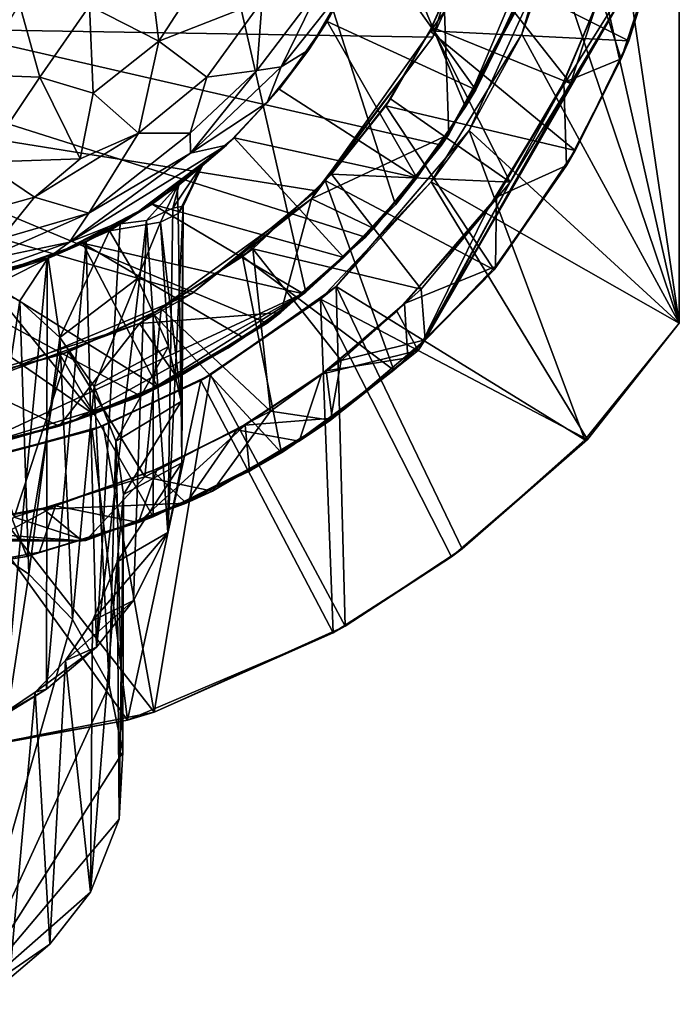
# Model space of a CAD drawing. Units: inches. Extents: x -1.26 to 1.21, y -3.88 to 3.84.
# Drawn here: x 0.24 to 1.2, y 0.1 to 1.53 of the extents above; entities that cross this region are included whole.
import ezdxf

# ---------------------------------------------------------------- set-up
doc = ezdxf.new("R2010")
doc.units = ezdxf.units.IN
doc.layers.get('0').update_dxf_attribs({"true_color": 0xc2ced6})

msp = doc.modelspace()

# ---------------------------------------------------------------- linework, layer by layer
for points in [[(0.2305, 2.9838), (0.1627, 0.9031), (0.6541, 1.131), (0.2305, 2.9838)], [(0.2305, 2.9838), (0.886, 1.3999), (1.006, 1.6829), (0.2305, 2.9838)], [(0.886, 1.3999), (0.2305, 2.9838), (0.7843, 1.2579), (0.886, 1.3999)], [(0.6541, 1.131), (0.7843, 1.2579), (0.2305, 2.9838), (0.6541, 1.131)], [(1.1966, 1.0859), (1.1966, 2.8163), (1.0605, 2.009), (1.1966, 1.0859)], [(1.1966, 2.8163), (1.1966, 1.0859), (1.1966, 1.0859), (1.1966, 2.8163)], [(1.1966, 1.8069), (1.1966, 2.8163), (1.1966, 1.0859), (1.1966, 1.8069)], [(1.0433, 1.7627), (1.1966, 1.0859), (1.0605, 2.009), (1.0433, 1.7627)], [(0.9327, 1.8023), (-0.8946, 1.5291), (0.8384, 1.501), (0.9327, 1.8023)], [(0.9327, 1.8023), (0.8384, 1.501), (0.8557, 1.5383), (0.9327, 1.8023)], [(1.1966, 1.0859), (1.0124, 1.6305), (1.1966, 1.8069), (1.1966, 1.0859)], [(-1.0764, 1.7869), (0.7409, 1.211), (0.5981, 1.0861), (-1.0764, 1.7869)], [(0.7409, 1.211), (-1.0764, 1.7869), (0.8511, 1.3443), (0.7409, 1.211)], [(-1.0764, 1.7869), (0.4147, 0.98), (0.1326, 0.894), (-1.0764, 1.7869)], [(0.5981, 1.0861), (0.4147, 0.98), (-1.0764, 1.7869), (0.5981, 1.0861)], [(0.8511, 1.3443), (-1.0764, 1.7869), (0.973, 1.5657), (0.8511, 1.3443)], [(1.0433, 1.7627), (0.9679, 1.5057), (1.1966, 1.0859), (1.0433, 1.7627)], [(1.0433, 1.7627), (1.0124, 1.6305), (0.9679, 1.5057), (1.0433, 1.7627)], [(1.1833, 1.6951), (1.1231, 1.4959), (0.882, 1.6168), (1.1833, 1.6951)], [(0.8861, 1.628), (1.0384, 1.4341), (1.1223, 1.6895), (0.8861, 1.628)], [(1.1233, 1.5757), (1.1223, 1.6895), (1.0384, 1.4341), (1.1233, 1.5757)], [(1.1847, 1.6918), (1.0817, 1.5631), (1.1121, 1.4697), (1.1847, 1.6918)], [(1.1847, 1.6918), (1.1121, 1.4697), (1.1231, 1.4959), (1.1847, 1.6918)], [(1.1847, 1.6918), (1.1231, 1.4959), (1.1833, 1.6951), (1.1847, 1.6918)], [(0.886, 1.3999), (0.9542, 1.5325), (1.006, 1.6829), (0.886, 1.3999)], [(0.8175, 1.0463), (1.1756, 1.6664), (1.1233, 1.5757), (0.8175, 1.0463)], [(1.1756, 1.6664), (0.8175, 1.0463), (1.0221, 1.4211), (1.1756, 1.6664)], [(1.0221, 1.4211), (1.0793, 1.5558), (1.1756, 1.6664), (1.0221, 1.4211)], [(0.4407, 1.4953), (0.3401, 1.5465), (0.4213, 1.649), (0.4407, 1.4953)], [(0.4213, 1.649), (0.5239, 1.6242), (0.4407, 1.4953), (0.4213, 1.649)], [(0.9013, 1.4246), (0.6852, 1.5239), (0.7447, 1.6447), (0.9013, 1.4246)], [(0.7161, 1.5816), (0.7447, 1.6447), (0.6852, 1.5239), (0.7161, 1.5816)], [(0.7447, 1.6447), (0.9734, 1.5804), (0.9013, 1.4246), (0.7447, 1.6447)], [(1.1966, 1.0859), (0.8916, 1.3656), (1.0124, 1.6305), (1.1966, 1.0859)], [(0.9679, 1.5057), (1.0124, 1.6305), (0.8916, 1.3656), (0.9679, 1.5057)], [(0.4407, 1.4953), (0.5239, 1.6242), (0.5908, 1.5538), (0.4407, 1.4953)], [(0.882, 1.6168), (0.8344, 1.5101), (0.8374, 1.5158), (0.882, 1.6168)], [(0.8344, 1.5101), (0.882, 1.6168), (1.1231, 1.4959), (0.8344, 1.5101)], [(0.8374, 1.5158), (0.8861, 1.628), (0.882, 1.6168), (0.8374, 1.5158)], [(0.8861, 1.628), (0.8374, 1.5158), (1.0384, 1.4341), (0.8861, 1.628)], [(0.6743, 1.573), (0.6185, 1.458), (0.583, 1.4529), (0.6743, 1.573)], [(0.5908, 1.5538), (0.6743, 1.573), (0.583, 1.4529), (0.5908, 1.5538)], [(0.7161, 1.5816), (0.6584, 1.4825), (0.6185, 1.458), (0.7161, 1.5816)], [(0.6743, 1.573), (0.7161, 1.5816), (0.6185, 1.458), (0.6743, 1.573)], [(0.6852, 1.5239), (0.6584, 1.4825), (0.7161, 1.5816), (0.6852, 1.5239)], [(0.8274, 1.0619), (0.8175, 1.0463), (1.1233, 1.5757), (0.8274, 1.0619)], [(0.8274, 1.0619), (1.1233, 1.5757), (1.0384, 1.4341), (0.8274, 1.0619)], [(0.9013, 1.4246), (0.9734, 1.5804), (0.9542, 1.5325), (0.9013, 1.4246)], [(0.8618, 1.3596), (0.8511, 1.3443), (0.973, 1.5657), (0.8618, 1.3596)], [(0.8557, 1.5383), (0.8618, 1.3596), (0.9698, 1.5653), (0.8557, 1.5383)], [(0.973, 1.5657), (0.9698, 1.5653), (0.8618, 1.3596), (0.973, 1.5657)], [(1.029, 1.4355), (1.0817, 1.5631), (1.0793, 1.5558), (1.029, 1.4355)], [(1.0817, 1.5631), (1.029, 1.4355), (1.1121, 1.4697), (1.0817, 1.5631)], [(0.2384, 1.549), (0.268, 1.443), (0.1762, 1.4466), (0.2384, 1.549)], [(0.3401, 1.5465), (0.268, 1.443), (0.2384, 1.549), (0.3401, 1.5465)], [(0.3455, 1.4199), (0.268, 1.443), (0.3401, 1.5465), (0.3455, 1.4199)], [(0.3401, 1.5465), (0.4407, 1.4953), (0.3455, 1.4199), (0.3401, 1.5465)], [(0.5908, 1.5538), (0.5102, 1.4432), (0.4407, 1.4953), (0.5908, 1.5538)], [(0.5908, 1.5538), (0.583, 1.4529), (0.5102, 1.4432), (0.5908, 1.5538)], [(1.0793, 1.5558), (1.0221, 1.4211), (1.029, 1.4355), (1.0793, 1.5558)], [(0.6626, 1.2666), (0.8557, 1.5383), (0.8384, 1.501), (0.6626, 1.2666)], [(0.8618, 1.3596), (0.8557, 1.5383), (0.6626, 1.2666), (0.8618, 1.3596)], [(0.9542, 1.5325), (0.886, 1.3999), (0.9013, 1.4246), (0.9542, 1.5325)], [(0.1742, 0.9985), (0.488, 1.1286), (-0.8946, 1.5291), (0.1742, 0.9985)], [(0.488, 1.1286), (0.669, 1.278), (-0.8946, 1.5291), (0.488, 1.1286)], [(0.8384, 1.501), (-0.8946, 1.5291), (0.669, 1.278), (0.8384, 1.501)], [(0.8153, 1.2967), (0.6153, 1.4254), (0.6852, 1.5239), (0.8153, 1.2967)], [(0.6852, 1.5239), (0.6153, 1.4254), (0.6584, 1.4825), (0.6852, 1.5239)], [(0.6852, 1.5239), (0.9013, 1.4246), (0.8153, 1.2967), (0.6852, 1.5239)], [(0.7771, 1.4115), (0.8374, 1.5158), (0.8344, 1.5101), (0.7771, 1.4115)], [(0.8374, 1.5158), (0.7771, 1.4115), (0.951, 1.2906), (0.8374, 1.5158)], [(0.951, 1.2906), (1.0384, 1.4341), (0.8374, 1.5158), (0.951, 1.2906)], [(0.8384, 1.501), (0.669, 1.278), (0.6626, 1.2666), (0.8384, 1.501)], [(0.8344, 1.5101), (0.7702, 1.4016), (0.7771, 1.4115), (0.8344, 1.5101)], [(0.8344, 1.5101), (1.0455, 1.3364), (0.7702, 1.4016), (0.8344, 1.5101)], [(1.1231, 1.4959), (1.0455, 1.3364), (0.8344, 1.5101), (1.1231, 1.4959)], [(1.1966, 1.0859), (0.9679, 1.5057), (0.8363, 1.291), (1.1966, 1.0859)], [(0.9679, 1.5057), (0.8916, 1.3656), (0.8363, 1.291), (0.9679, 1.5057)], [(0.4109, 1.3616), (0.3455, 1.4199), (0.4407, 1.4953), (0.4109, 1.3616)], [(0.4407, 1.4953), (0.5102, 1.4432), (0.4109, 1.3616), (0.4407, 1.4953)], [(1.1121, 1.4697), (1.0455, 1.3364), (1.1231, 1.4959), (1.1121, 1.4697)], [(0.5981, 1.4064), (0.6185, 1.458), (0.6584, 1.4825), (0.5981, 1.4064)], [(0.6584, 1.4825), (0.6153, 1.4254), (0.5981, 1.4064), (0.6584, 1.4825)], [(0.6185, 1.458), (0.5981, 1.4064), (0.4869, 1.3327), (0.6185, 1.458)], [(0.583, 1.4529), (0.6185, 1.458), (0.4869, 1.3327), (0.583, 1.4529)], [(1.1121, 1.4697), (1.029, 1.4355), (1.0327, 1.3148), (1.1121, 1.4697)], [(1.1121, 1.4697), (1.0327, 1.3148), (1.0455, 1.3364), (1.1121, 1.4697)], [(0.268, 1.443), (0.1845, 1.3197), (0.1762, 1.4466), (0.268, 1.443)], [(0.4862, 1.3618), (0.583, 1.4529), (0.4869, 1.3327), (0.4862, 1.3618)], [(0.4862, 1.3618), (0.5102, 1.4432), (0.583, 1.4529), (0.4862, 1.3618)], [(0.1845, 1.3197), (0.268, 1.443), (0.3262, 1.3243), (0.1845, 1.3197)], [(0.3455, 1.4199), (0.3262, 1.3243), (0.268, 1.443), (0.3455, 1.4199)], [(0.5102, 1.4432), (0.4862, 1.3618), (0.4109, 1.3616), (0.5102, 1.4432)], [(0.8274, 1.0619), (1.0384, 1.4341), (0.951, 1.2906), (0.8274, 1.0619)], [(0.9311, 1.2691), (1.029, 1.4355), (1.0221, 1.4211), (0.9311, 1.2691)], [(1.0327, 1.3148), (1.029, 1.4355), (0.9311, 1.2691), (1.0327, 1.3148)], [(0.4109, 1.3616), (0.3262, 1.3243), (0.3455, 1.4199), (0.4109, 1.3616)], [(0.539, 1.3445), (0.5981, 1.4064), (0.6153, 1.4254), (0.539, 1.3445)], [(0.6153, 1.4254), (0.5503, 1.355), (0.539, 1.3445), (0.6153, 1.4254)], [(0.5503, 1.355), (0.6153, 1.4254), (0.8153, 1.2967), (0.5503, 1.355)], [(0.8153, 1.2967), (0.9013, 1.4246), (0.886, 1.3999), (0.8153, 1.2967)], [(0.9176, 1.2499), (1.0221, 1.4211), (0.8175, 1.0463), (0.9176, 1.2499)], [(1.0221, 1.4211), (0.9176, 1.2499), (0.9311, 1.2691), (1.0221, 1.4211)], [(0.4869, 1.3327), (0.5981, 1.4064), (0.539, 1.3445), (0.4869, 1.3327)], [(0.7702, 1.4016), (0.6823, 1.2929), (0.6913, 1.3024), (0.7702, 1.4016)], [(0.9279, 1.1635), (0.6823, 1.2929), (0.7702, 1.4016), (0.9279, 1.1635)], [(0.6913, 1.3024), (0.7771, 1.4115), (0.7702, 1.4016), (0.6913, 1.3024)], [(0.951, 1.2906), (0.7771, 1.4115), (0.6913, 1.3024), (0.951, 1.2906)], [(0.7702, 1.4016), (1.0455, 1.3364), (0.9279, 1.1635), (0.7702, 1.4016)], [(0.886, 1.3999), (0.7843, 1.2579), (0.8153, 1.2967), (0.886, 1.3999)], [(0.4109, 1.3616), (0.3392, 1.2455), (0.2601, 1.2687), (0.4109, 1.3616)], [(0.2601, 1.2687), (0.3262, 1.3243), (0.4109, 1.3616), (0.2601, 1.2687)], [(0.4862, 1.3618), (0.4869, 1.3327), (0.3392, 1.2455), (0.4862, 1.3618)], [(0.4109, 1.3616), (0.4862, 1.3618), (0.3392, 1.2455), (0.4109, 1.3616)], [(0.753, 1.2234), (0.8618, 1.3596), (0.6626, 1.2666), (0.753, 1.2234)], [(0.8363, 1.291), (0.8916, 1.3656), (0.698, 1.1393), (0.8363, 1.291)], [(1.0593, 0.9167), (0.698, 1.1393), (0.8916, 1.3656), (1.0593, 0.9167)], [(0.8511, 1.3443), (0.8618, 1.3596), (0.753, 1.2234), (0.8511, 1.3443)], [(0.8916, 1.3656), (1.1966, 1.0859), (1.0593, 0.9167), (0.8916, 1.3656)], [(0.3109, 1.2035), (0.4869, 1.3327), (0.539, 1.3445), (0.3109, 1.2035)], [(0.539, 1.3445), (0.3977, 1.2381), (0.3109, 1.2035), (0.539, 1.3445)], [(0.3977, 1.2381), (0.539, 1.3445), (0.4672, 1.2843), (0.3977, 1.2381)], [(0.4309, 1.2586), (0.5503, 1.355), (0.7096, 1.1811), (0.4309, 1.2586)], [(0.4701, 1.2878), (0.5503, 1.355), (0.4309, 1.2586), (0.4701, 1.2878)], [(0.5042, 1.315), (0.4672, 1.2843), (0.539, 1.3445), (0.5042, 1.315)], [(0.5503, 1.355), (0.4701, 1.2878), (0.5004, 1.3115), (0.5503, 1.355)], [(0.5004, 1.3115), (0.539, 1.3445), (0.5503, 1.355), (0.5004, 1.3115)], [(0.5042, 1.315), (0.539, 1.3445), (0.5004, 1.3115), (0.5042, 1.315)], [(0.8153, 1.2967), (0.7096, 1.1811), (0.5503, 1.355), (0.8153, 1.2967)], [(0.753, 1.2234), (0.7409, 1.211), (0.8511, 1.3443), (0.753, 1.2234)], [(0.3109, 1.2035), (0.3392, 1.2455), (0.4869, 1.3327), (0.3109, 1.2035)], [(1.0327, 1.3148), (0.9279, 1.1635), (1.0455, 1.3364), (1.0327, 1.3148)], [(0.1845, 1.3197), (0.2601, 1.2687), (0.0909, 1.2219), (0.1845, 1.3197)], [(0.2601, 1.2687), (0.1845, 1.3197), (0.3262, 1.3243), (0.2601, 1.2687)], [(0.4672, 1.2843), (0.5042, 1.315), (0.4686, 1.245), (0.4672, 1.2843)], [(0.5042, 1.315), (0.4762, 1.256), (0.4686, 1.245), (0.5042, 1.315)], [(0.5004, 1.3115), (0.4762, 1.256), (0.5042, 1.315), (0.5004, 1.3115)], [(0.4701, 1.2878), (0.4612, 1.2529), (0.5004, 1.3115), (0.4701, 1.2878)], [(0.5004, 1.3115), (0.4612, 1.2529), (0.4762, 1.256), (0.5004, 1.3115)], [(0.577, 1.194), (0.6913, 1.3024), (0.6823, 1.2929), (0.577, 1.194)], [(0.8217, 1.1353), (0.6913, 1.3024), (0.577, 1.194), (0.8217, 1.1353)], [(0.6913, 1.3024), (0.8217, 1.1353), (0.951, 1.2906), (0.6913, 1.3024)], [(1.0327, 1.3148), (0.9296, 1.1683), (0.9279, 1.1635), (1.0327, 1.3148)], [(1.0327, 1.3148), (0.9311, 1.2691), (0.9296, 1.1683), (1.0327, 1.3148)], [(0.4701, 1.2878), (0.3846, 1.23), (0.4229, 1.235), (0.4701, 1.2878)], [(0.4309, 1.2586), (0.3846, 1.23), (0.4701, 1.2878), (0.4309, 1.2586)], [(0.4701, 1.2878), (0.4229, 1.235), (0.4612, 1.2529), (0.4701, 1.2878)], [(0.6823, 1.2929), (0.5622, 1.1828), (0.577, 1.194), (0.6823, 1.2929)], [(0.7819, 1.0177), (0.5622, 1.1828), (0.6823, 1.2929), (0.7819, 1.0177)], [(1.0632, 0.9172), (0.8363, 1.291), (0.6757, 1.1208), (1.0632, 0.9172)], [(0.8363, 1.291), (0.698, 1.1393), (0.6757, 1.1208), (0.8363, 1.291)], [(0.6823, 1.2929), (0.9279, 1.1635), (0.7819, 1.0177), (0.6823, 1.2929)], [(0.7096, 1.1811), (0.8153, 1.2967), (0.7843, 1.2579), (0.7096, 1.1811)], [(0.8274, 1.0619), (0.951, 1.2906), (0.8217, 1.1353), (0.8274, 1.0619)], [(1.0632, 0.9172), (1.1966, 1.0859), (0.8363, 1.291), (1.0632, 0.9172)], [(0.4672, 1.2843), (0.4432, 1.2327), (0.369, 1.2201), (0.4672, 1.2843)], [(0.3977, 1.2381), (0.4672, 1.2843), (0.369, 1.2201), (0.3977, 1.2381)], [(0.4672, 1.2843), (0.4686, 1.245), (0.4432, 1.2327), (0.4672, 1.2843)], [(0.6626, 1.2666), (0.669, 1.278), (0.488, 1.1286), (0.6626, 1.2666)], [(0.2601, 1.2687), (0.2111, 1.2082), (0.0909, 1.2219), (0.2601, 1.2687)], [(0.2111, 1.2082), (0.2601, 1.2687), (0.3392, 1.2455), (0.2111, 1.2082)], [(0.3349, 1.2039), (0.4309, 1.2586), (0.2785, 1.1794), (0.3349, 1.2039)], [(0.2785, 1.1794), (0.4309, 1.2586), (0.3298, 1.2022), (0.2785, 1.1794)], [(0.6507, 1.1288), (0.3298, 1.2022), (0.4309, 1.2586), (0.6507, 1.1288)], [(0.4309, 1.2586), (0.3349, 1.2039), (0.3846, 1.23), (0.4309, 1.2586)], [(0.488, 1.1286), (0.4127, 1.0853), (0.6626, 1.2666), (0.488, 1.1286)], [(0.6626, 1.2666), (0.4127, 1.0853), (0.6181, 1.1013), (0.6626, 1.2666)], [(0.7096, 1.1811), (0.6507, 1.1288), (0.4309, 1.2586), (0.7096, 1.1811)], [(0.753, 1.2234), (0.6626, 1.2666), (0.6181, 1.1013), (0.753, 1.2234)], [(0.7843, 1.2579), (0.6541, 1.131), (0.7096, 1.1811), (0.7843, 1.2579)], [(0.9296, 1.1683), (0.9311, 1.2691), (0.7975, 1.1146), (0.9296, 1.1683)], [(0.9176, 1.2499), (0.7975, 1.1146), (0.9311, 1.2691), (0.9176, 1.2499)], [(0.1815, 1.1763), (0.2111, 1.2082), (0.3392, 1.2455), (0.1815, 1.1763)], [(0.3392, 1.2455), (0.3109, 1.2035), (0.1815, 1.1763), (0.3392, 1.2455)], [(0.4612, 1.2529), (0.4229, 1.235), (0.4538, 0.7822), (0.4612, 1.2529)], [(0.4686, 1.245), (0.4729, 0.9722), (0.4432, 1.2327), (0.4686, 1.245)], [(0.4612, 1.2529), (0.4538, 0.7822), (0.4762, 1.256), (0.4612, 1.2529)], [(0.4762, 1.256), (0.4538, 0.7822), (0.4741, 0.8834), (0.4762, 1.256)], [(0.4729, 0.9722), (0.4686, 1.245), (0.4762, 1.256), (0.4729, 0.9722)], [(0.4762, 1.256), (0.4741, 0.8834), (0.4729, 0.9722), (0.4762, 1.256)], [(0.8175, 1.0463), (0.7862, 1.1033), (0.9176, 1.2499), (0.8175, 1.0463)], [(0.9176, 1.2499), (0.7862, 1.1033), (0.7975, 1.1146), (0.9176, 1.2499)], [(0.2801, 1.1809), (0.3109, 1.2035), (0.3977, 1.2381), (0.2801, 1.1809)], [(0.369, 1.2201), (0.2801, 1.1809), (0.3977, 1.2381), (0.369, 1.2201)], [(0.3349, 1.2039), (0.3499, 0.6156), (0.3846, 1.23), (0.3349, 1.2039)], [(0.4037, 0.6833), (0.4229, 1.235), (0.3499, 0.6156), (0.4037, 0.6833)], [(0.3499, 0.6156), (0.4229, 1.235), (0.3846, 1.23), (0.3499, 0.6156)], [(0.4099, 1.1506), (0.369, 1.2201), (0.4432, 1.2327), (0.4099, 1.1506)], [(0.4229, 1.235), (0.4037, 0.6833), (0.4538, 0.7822), (0.4229, 1.235)], [(0.4099, 1.1506), (0.4432, 1.2327), (0.4549, 1.0522), (0.4099, 1.1506)], [(0.4432, 1.2327), (0.4729, 0.9722), (0.4549, 1.0522), (0.4432, 1.2327)], [(0.297, 1.0651), (0.2801, 1.1809), (0.369, 1.2201), (0.297, 1.0651)], [(0.297, 1.0651), (0.369, 1.2201), (0.4099, 1.1506), (0.297, 1.0651)], [(0.7409, 1.211), (0.753, 1.2234), (0.6181, 1.1013), (0.7409, 1.211)], [(0.1513, 1.1393), (0.2785, 1.1794), (0.3298, 1.2022), (0.1513, 1.1393)], [(0.3298, 1.2022), (0.1873, 1.1495), (0.1513, 1.1393), (0.3298, 1.2022)], [(0.3109, 1.2035), (0.1654, 1.1519), (0.1815, 1.1763), (0.3109, 1.2035)], [(0.2801, 1.1809), (0.1654, 1.1519), (0.3109, 1.2035), (0.2801, 1.1809)], [(0.1873, 1.1495), (0.3298, 1.2022), (0.439, 0.9926), (0.1873, 1.1495)], [(0.3499, 0.6156), (0.3349, 1.2039), (0.2775, 0.5548), (0.3499, 0.6156)], [(0.3349, 1.2039), (0.2785, 1.1794), (0.2775, 0.5548), (0.3349, 1.2039)], [(0.5638, 1.0645), (0.439, 0.9926), (0.3298, 1.2022), (0.5638, 1.0645)], [(0.5638, 1.0645), (0.3298, 1.2022), (0.6507, 1.1288), (0.5638, 1.0645)], [(0.6181, 1.1013), (0.5981, 1.0861), (0.7409, 1.211), (0.6181, 1.1013)], [(0.4439, 1.1066), (0.577, 1.194), (0.5622, 1.1828), (0.4439, 1.1066)], [(0.577, 1.194), (0.4439, 1.1066), (0.603, 0.9583), (0.577, 1.194)], [(0.603, 0.9583), (0.7056, 1.0318), (0.577, 1.194), (0.603, 0.9583)], [(0.577, 1.194), (0.7056, 1.0318), (0.8217, 1.1353), (0.577, 1.194)], [(0.2211, 1.1505), (0.2785, 1.1794), (0.1513, 1.1393), (0.2211, 1.1505)], [(0.2387, 1.1184), (0.1654, 1.1519), (0.2801, 1.1809), (0.2387, 1.1184)], [(0.2775, 0.5548), (0.2785, 1.1794), (0.2154, 0.5184), (0.2775, 0.5548)], [(0.2154, 0.5184), (0.2785, 1.1794), (0.2211, 1.1505), (0.2154, 0.5184)], [(0.2801, 1.1809), (0.297, 1.0651), (0.2387, 1.1184), (0.2801, 1.1809)], [(0.5622, 1.1828), (0.4325, 1.1002), (0.4439, 1.1066), (0.5622, 1.1828)], [(0.6188, 0.8977), (0.4325, 1.1002), (0.5622, 1.1828), (0.6188, 0.8977)], [(0.5622, 1.1828), (0.7819, 1.0177), (0.6188, 0.8977), (0.5622, 1.1828)], [(0.6541, 1.131), (0.6507, 1.1288), (0.7096, 1.1811), (0.6541, 1.131)], [(0.8025, 1.0356), (0.7819, 1.0177), (0.9279, 1.1635), (0.8025, 1.0356)], [(0.9296, 1.1683), (0.7975, 1.1146), (0.8025, 1.0356), (0.9296, 1.1683)], [(0.9296, 1.1683), (0.8025, 1.0356), (0.9279, 1.1635), (0.9296, 1.1683)], [(0.0914, 1.1289), (0.1873, 1.1495), (0.3457, 0.9541), (0.0914, 1.1289)], [(0.185, 0.7668), (0.1654, 1.1519), (0.2387, 1.1184), (0.185, 0.7668)], [(0.439, 0.9926), (0.3457, 0.9541), (0.1873, 1.1495), (0.439, 0.9926)], [(0.3467, 0.9939), (0.297, 1.0651), (0.4099, 1.1506), (0.3467, 0.9939)], [(0.3467, 0.9939), (0.4099, 1.1506), (0.4549, 1.0522), (0.3467, 0.9939)], [(0.6541, 1.131), (0.1627, 0.9031), (0.3131, 0.9421), (0.6541, 1.131)], [(0.3131, 0.9421), (0.4306, 0.9903), (0.6541, 1.131), (0.3131, 0.9421)], [(0.4306, 0.9903), (0.5407, 1.0495), (0.6541, 1.131), (0.4306, 0.9903)], [(0.7113, 0.6463), (0.5155, 1.0112), (0.698, 1.1393), (0.7113, 0.6463)], [(0.6757, 1.1208), (0.698, 1.1393), (0.5155, 1.0112), (0.6757, 1.1208)], [(0.6541, 1.131), (0.5407, 1.0495), (0.5638, 1.0645), (0.6541, 1.131)], [(0.5638, 1.0645), (0.6507, 1.1288), (0.6541, 1.131), (0.5638, 1.0645)], [(0.698, 1.1393), (0.881, 0.7584), (0.7113, 0.6463), (0.698, 1.1393)], [(0.881, 0.7584), (0.698, 1.1393), (1.0593, 0.9167), (0.881, 0.7584)], [(0.8274, 1.0619), (0.8217, 1.1353), (0.7056, 1.0318), (0.8274, 1.0619)], [(0.0914, 1.1289), (0.3457, 0.9541), (0.2063, 0.9118), (0.0914, 1.1289)], [(0.1742, 0.9985), (0.4127, 1.0853), (0.488, 1.1286), (0.1742, 0.9985)], [(0.2387, 1.1184), (0.2518, 0.7216), (0.185, 0.7668), (0.2387, 1.1184)], [(0.2518, 0.7216), (0.2387, 1.1184), (0.297, 1.0651), (0.2518, 0.7216)], [(0.6757, 1.1208), (0.5016, 1.003), (0.6941, 0.6364), (0.6757, 1.1208)], [(0.5155, 1.0112), (0.5016, 1.003), (0.6757, 1.1208), (0.5155, 1.0112)], [(0.6941, 0.6364), (0.8659, 0.7468), (0.6757, 1.1208), (0.6941, 0.6364)], [(0.6757, 1.1208), (0.8659, 0.7468), (1.0632, 0.9172), (0.6757, 1.1208)], [(0.3095, 1.0444), (0.4439, 1.1066), (0.4325, 1.1002), (0.3095, 1.0444)], [(0.4439, 1.1066), (0.3095, 1.0444), (0.4203, 0.863), (0.4439, 1.1066)], [(0.4671, 1.0066), (0.6181, 1.1013), (0.4127, 1.0853), (0.4671, 1.0066)], [(0.4203, 0.863), (0.603, 0.9583), (0.4439, 1.1066), (0.4203, 0.863)], [(0.6181, 1.1013), (0.4671, 1.0066), (0.5981, 1.0861), (0.6181, 1.1013)], [(0.7862, 1.1033), (0.8175, 1.0463), (0.6769, 1.0119), (0.7862, 1.1033)], [(0.7862, 1.1033), (0.6769, 1.0119), (0.6835, 1.0167), (0.7862, 1.1033)], [(0.6835, 1.0167), (0.7975, 1.1146), (0.7862, 1.1033), (0.6835, 1.0167)], [(0.6835, 1.0167), (0.8025, 1.0356), (0.7975, 1.1146), (0.6835, 1.0167)], [(0.4325, 1.1002), (0.2973, 1.0399), (0.3095, 1.0444), (0.4325, 1.1002)], [(0.4322, 0.805), (0.2973, 1.0399), (0.4325, 1.1002), (0.4322, 0.805)], [(0.4325, 1.1002), (0.6188, 0.8977), (0.4322, 0.805), (0.4325, 1.1002)], [(0.1742, 0.9985), (0.1579, 1.0028), (0.4127, 1.0853), (0.1742, 0.9985)], [(0.1579, 1.0028), (0.2959, 0.9364), (0.4127, 1.0853), (0.1579, 1.0028)], [(0.2959, 0.9364), (0.4671, 1.0066), (0.4127, 1.0853), (0.2959, 0.9364)], [(0.4671, 1.0066), (0.4147, 0.98), (0.5981, 1.0861), (0.4671, 1.0066)], [(1.0632, 0.9172), (1.0593, 0.9167), (1.1966, 1.0859), (1.0632, 0.9172)], [(1.1966, 1.0859), (1.1966, 1.0859), (1.0632, 0.9172), (1.1966, 1.0859)], [(0.297, 1.0651), (0.3155, 0.656), (0.2518, 0.7216), (0.297, 1.0651)], [(0.297, 1.0651), (0.3467, 0.9939), (0.3155, 0.656), (0.297, 1.0651)], [(0.439, 0.9926), (0.5638, 1.0645), (0.5407, 1.0495), (0.439, 0.9926)], [(0.8274, 1.0619), (0.7056, 1.0318), (0.6899, 0.9452), (0.8274, 1.0619)], [(0.8175, 1.0463), (0.8274, 1.0619), (0.6899, 0.9452), (0.8175, 1.0463)], [(0.161, 1.0032), (0.3095, 1.0444), (0.2973, 1.0399), (0.161, 1.0032)], [(0.3095, 1.0444), (0.161, 1.0032), (0.2306, 0.8042), (0.3095, 1.0444)], [(0.2306, 0.8042), (0.4203, 0.863), (0.3095, 1.0444), (0.2306, 0.8042)], [(0.4549, 1.0522), (0.3781, 0.9148), (0.3467, 0.9939), (0.4549, 1.0522)], [(0.3781, 0.9148), (0.4549, 1.0522), (0.4729, 0.9722), (0.3781, 0.9148)], [(0.4306, 0.9903), (0.439, 0.9926), (0.5407, 1.0495), (0.4306, 0.9903)], [(0.6444, 0.9147), (0.8175, 1.0463), (0.6899, 0.9452), (0.6444, 0.9147)], [(0.6444, 0.9147), (0.6769, 1.0119), (0.8175, 1.0463), (0.6444, 0.9147)], [(0.2973, 1.0399), (0.1491, 1.001), (0.161, 1.0032), (0.2973, 1.0399)], [(0.2491, 0.7474), (0.1491, 1.001), (0.2973, 1.0399), (0.2491, 0.7474)], [(0.2973, 1.0399), (0.4322, 0.805), (0.2491, 0.7474), (0.2973, 1.0399)], [(0.6899, 0.9452), (0.7056, 1.0318), (0.603, 0.9583), (0.6899, 0.9452)], [(0.6835, 1.0167), (0.6924, 0.9479), (0.8025, 1.0356), (0.6835, 1.0167)], [(0.7819, 1.0177), (0.8025, 1.0356), (0.6924, 0.9479), (0.7819, 1.0177)], [(0.5661, 0.9379), (0.6835, 1.0167), (0.6769, 1.0119), (0.5661, 0.9379)], [(0.5661, 0.9379), (0.6924, 0.9479), (0.6835, 1.0167), (0.5661, 0.9379)], [(0.7819, 1.0177), (0.6924, 0.9479), (0.6188, 0.8977), (0.7819, 1.0177)], [(0.1491, 1.001), (0.2491, 0.7474), (0.0705, 0.7216), (0.1491, 1.001)], [(0.1579, 1.0028), (0.1235, 0.8969), (0.2959, 0.9364), (0.1579, 1.0028)], [(0.2959, 0.9364), (0.4147, 0.98), (0.4671, 1.0066), (0.2959, 0.9364)], [(0.5016, 1.003), (0.3439, 0.9308), (0.3951, 0.5099), (0.5016, 1.003)], [(0.3597, 0.937), (0.3439, 0.9308), (0.5016, 1.003), (0.3597, 0.937)], [(0.4338, 0.5213), (0.3597, 0.937), (0.5155, 1.0112), (0.4338, 0.5213)], [(0.5016, 1.003), (0.5155, 1.0112), (0.3597, 0.937), (0.5016, 1.003)], [(0.3951, 0.5099), (0.6941, 0.6364), (0.5016, 1.003), (0.3951, 0.5099)], [(0.5155, 1.0112), (0.7113, 0.6463), (0.4338, 0.5213), (0.5155, 1.0112)], [(0.6769, 1.0119), (0.6444, 0.9147), (0.554, 0.931), (0.6769, 1.0119)], [(0.6769, 1.0119), (0.554, 0.931), (0.5661, 0.9379), (0.6769, 1.0119)], [(0.3131, 0.9421), (0.3457, 0.9541), (0.439, 0.9926), (0.3131, 0.9421)], [(0.4306, 0.9903), (0.3131, 0.9421), (0.439, 0.9926), (0.4306, 0.9903)], [(0.3155, 0.656), (0.3467, 0.9939), (0.3683, 0.5605), (0.3155, 0.656)], [(0.3683, 0.5605), (0.3467, 0.9939), (0.3781, 0.9148), (0.3683, 0.5605)], [(0.1326, 0.894), (0.4147, 0.98), (0.2959, 0.9364), (0.1326, 0.894)], [(0.4729, 0.9722), (0.3893, 0.8375), (0.3781, 0.9148), (0.4729, 0.9722)], [(0.4741, 0.8834), (0.3893, 0.8375), (0.4729, 0.9722), (0.4741, 0.8834)], [(0.603, 0.9583), (0.4203, 0.863), (0.5186, 0.8421), (0.603, 0.9583)], [(0.603, 0.9583), (0.5186, 0.8421), (0.6899, 0.9452), (0.603, 0.9583)], [(0.2063, 0.9118), (0.3457, 0.9541), (0.3131, 0.9421), (0.2063, 0.9118)], [(0.6444, 0.9147), (0.6899, 0.9452), (0.5186, 0.8421), (0.6444, 0.9147)], [(0.6924, 0.9479), (0.5661, 0.9379), (0.5723, 0.871), (0.6924, 0.9479)], [(0.6188, 0.8977), (0.6924, 0.9479), (0.5723, 0.871), (0.6188, 0.8977)], [(0.2959, 0.9364), (0.1235, 0.8969), (0.1326, 0.894), (0.2959, 0.9364)], [(0.3951, 0.5099), (0.3439, 0.9308), (0.13, 0.8765), (0.3951, 0.5099)], [(0.1528, 0.8798), (0.13, 0.8765), (0.3439, 0.9308), (0.1528, 0.8798)], [(0.1528, 0.8798), (0.3597, 0.937), (0.4338, 0.5213), (0.1528, 0.8798)], [(0.3439, 0.9308), (0.3597, 0.937), (0.1528, 0.8798), (0.3439, 0.9308)], [(0.3131, 0.9421), (0.1627, 0.9031), (0.2063, 0.9118), (0.3131, 0.9421)], [(0.5661, 0.9379), (0.4384, 0.8745), (0.4113, 0.7966), (0.5661, 0.9379)], [(0.4113, 0.7966), (0.5723, 0.871), (0.5661, 0.9379), (0.4113, 0.7966)], [(0.4314, 0.8716), (0.554, 0.931), (0.4803, 0.8246), (0.4314, 0.8716)], [(0.554, 0.931), (0.4314, 0.8716), (0.4384, 0.8745), (0.554, 0.931)], [(0.4384, 0.8745), (0.5661, 0.9379), (0.554, 0.931), (0.4384, 0.8745)], [(0.554, 0.931), (0.6444, 0.9147), (0.4803, 0.8246), (0.554, 0.931)], [(0.3885, 0.4633), (0.3683, 0.5605), (0.3781, 0.9148), (0.3885, 0.4633)], [(0.3781, 0.9148), (0.3893, 0.8375), (0.3885, 0.4633), (0.3781, 0.9148)], [(0.4803, 0.8246), (0.6444, 0.9147), (0.5186, 0.8421), (0.4803, 0.8246)], [(1.0632, 0.9172), (0.8659, 0.7468), (0.881, 0.7584), (1.0632, 0.9172)], [(0.881, 0.7584), (1.0593, 0.9167), (1.0632, 0.9172), (0.881, 0.7584)], [(0.5723, 0.871), (0.4322, 0.805), (0.6188, 0.8977), (0.5723, 0.871)], [(0.13, 0.8765), (0.1065, 0.4587), (0.3951, 0.5099), (0.13, 0.8765)], [(0.4338, 0.5213), (0.1297, 0.4615), (0.1528, 0.8798), (0.4338, 0.5213)], [(0.2905, 0.821), (0.4384, 0.8745), (0.4314, 0.8716), (0.2905, 0.821)], [(0.4113, 0.7966), (0.4384, 0.8745), (0.2905, 0.821), (0.4113, 0.7966)], [(0.4741, 0.8834), (0.38, 0.7397), (0.3893, 0.8375), (0.4741, 0.8834)], [(0.4741, 0.8834), (0.4538, 0.7822), (0.38, 0.7397), (0.4741, 0.8834)], [(0.3346, 0.7707), (0.4203, 0.863), (0.2306, 0.8042), (0.3346, 0.7707)], [(0.2731, 0.8159), (0.4314, 0.8716), (0.4803, 0.8246), (0.2731, 0.8159)], [(0.4314, 0.8716), (0.2731, 0.8159), (0.2905, 0.821), (0.4314, 0.8716)], [(0.4203, 0.863), (0.3346, 0.7707), (0.5186, 0.8421), (0.4203, 0.863)], [(0.5723, 0.871), (0.4113, 0.7966), (0.4322, 0.805), (0.5723, 0.871)], [(0.4803, 0.8246), (0.5186, 0.8421), (0.3346, 0.7707), (0.4803, 0.8246)], [(0.3893, 0.8375), (0.38, 0.7397), (0.3829, 0.3659), (0.3893, 0.8375)], [(0.3829, 0.3659), (0.3885, 0.4633), (0.3893, 0.8375), (0.3829, 0.3659)], [(0.3293, 0.77), (0.1052, 0.7863), (0.2731, 0.8159), (0.3293, 0.77)], [(0.2731, 0.8159), (0.1052, 0.7863), (0.1134, 0.7874), (0.2731, 0.8159)], [(0.1134, 0.7874), (0.2905, 0.821), (0.2731, 0.8159), (0.1134, 0.7874)], [(0.2905, 0.821), (0.1134, 0.7874), (0.1136, 0.7254), (0.2905, 0.821)], [(0.1136, 0.7254), (0.2675, 0.7535), (0.2905, 0.821), (0.1136, 0.7254)], [(0.2905, 0.821), (0.2675, 0.7535), (0.4113, 0.7966), (0.2905, 0.821)], [(0.4803, 0.8246), (0.3293, 0.77), (0.2731, 0.8159), (0.4803, 0.8246)], [(0.3293, 0.77), (0.4803, 0.8246), (0.3346, 0.7707), (0.3293, 0.77)], [(0.3346, 0.7707), (0.2306, 0.8042), (0.1952, 0.77), (0.3346, 0.7707)], [(0.4113, 0.7966), (0.2491, 0.7474), (0.4322, 0.805), (0.4113, 0.7966)], [(0.3293, 0.77), (-0.0449, 0.779), (0.1052, 0.7863), (0.3293, 0.77)], [(0.4113, 0.7966), (0.2675, 0.7535), (0.2491, 0.7474), (0.4113, 0.7966)], [(0.3293, 0.77), (-0.3868, 0.7701), (-0.0449, 0.779), (0.3293, 0.77)], [(0.3445, 0.6541), (0.38, 0.7397), (0.4538, 0.7822), (0.3445, 0.6541)], [(0.4538, 0.7822), (0.4037, 0.6833), (0.3445, 0.6541), (0.4538, 0.7822)], [(-0.3868, 0.7701), (0.3293, 0.77), (0.1952, 0.77), (-0.3868, 0.7701)], [(0.185, 0.7668), (0.2518, 0.7216), (0.1558, 0.0974), (0.185, 0.7668)], [(0.1952, 0.77), (0.3293, 0.77), (0.3346, 0.7707), (0.1952, 0.77)], [(0.7113, 0.6463), (0.881, 0.7584), (0.8659, 0.7468), (0.7113, 0.6463)], [(0.0705, 0.7216), (0.2491, 0.7474), (0.1136, 0.7254), (0.0705, 0.7216)], [(0.2491, 0.7474), (0.2675, 0.7535), (0.1136, 0.7254), (0.2491, 0.7474)], [(0.8659, 0.7468), (0.6941, 0.6364), (0.7113, 0.6463), (0.8659, 0.7468)], [(0.38, 0.7397), (0.3445, 0.6541), (0.3415, 0.2599), (0.38, 0.7397)], [(0.3415, 0.2599), (0.3829, 0.3659), (0.38, 0.7397), (0.3415, 0.2599)], [(0.1558, 0.0974), (0.2518, 0.7216), (0.3155, 0.656), (0.1558, 0.0974)], [(0.305, 0.5966), (0.3445, 0.6541), (0.4037, 0.6833), (0.305, 0.5966)], [(0.4037, 0.6833), (0.3499, 0.6156), (0.305, 0.5966), (0.4037, 0.6833)], [(0.3155, 0.656), (0.3683, 0.5605), (0.1558, 0.0974), (0.3155, 0.656)], [(0.3415, 0.2599), (0.3445, 0.6541), (0.305, 0.5966), (0.3415, 0.2599)], [(0.4338, 0.5213), (0.7113, 0.6463), (0.6941, 0.6364), (0.4338, 0.5213)], [(0.6941, 0.6364), (0.3951, 0.5099), (0.4338, 0.5213), (0.6941, 0.6364)], [(0.2612, 0.5505), (0.3499, 0.6156), (0.2775, 0.5548), (0.2612, 0.5505)], [(0.305, 0.5966), (0.3499, 0.6156), (0.2612, 0.5505), (0.305, 0.5966)], [(0.305, 0.5966), (0.2612, 0.5505), (0.2826, 0.1845), (0.305, 0.5966)], [(0.305, 0.5966), (0.2826, 0.1845), (0.3415, 0.2599), (0.305, 0.5966)], [(0.3683, 0.5605), (0.3885, 0.4633), (0.1558, 0.0974), (0.3683, 0.5605)], [(0.2775, 0.5548), (0.2154, 0.5184), (0.1695, 0.4888), (0.2775, 0.5548)], [(0.1695, 0.4888), (0.2612, 0.5505), (0.2775, 0.5548), (0.1695, 0.4888)], [(0.1695, 0.4888), (0.2236, 0.1349), (0.2612, 0.5505), (0.1695, 0.4888)], [(0.2826, 0.1845), (0.2612, 0.5505), (0.2236, 0.1349), (0.2826, 0.1845)], [(0.1297, 0.4615), (0.4338, 0.5213), (0.3951, 0.5099), (0.1297, 0.4615)], [(0.3951, 0.5099), (0.1065, 0.4587), (0.1297, 0.4615), (0.3951, 0.5099)], [(0.1558, 0.0974), (0.3885, 0.4633), (0.3829, 0.3659), (0.1558, 0.0974)], [(0.3829, 0.3659), (0.3415, 0.2599), (0.1558, 0.0974), (0.3829, 0.3659)], [(0.2826, 0.1845), (0.1558, 0.0974), (0.3415, 0.2599), (0.2826, 0.1845)], [(0.1558, 0.0974), (0.2826, 0.1845), (0.2236, 0.1349), (0.1558, 0.0974)]]:
    msp.add_lwpolyline(points)

doc.saveas('drawing.dxf')
